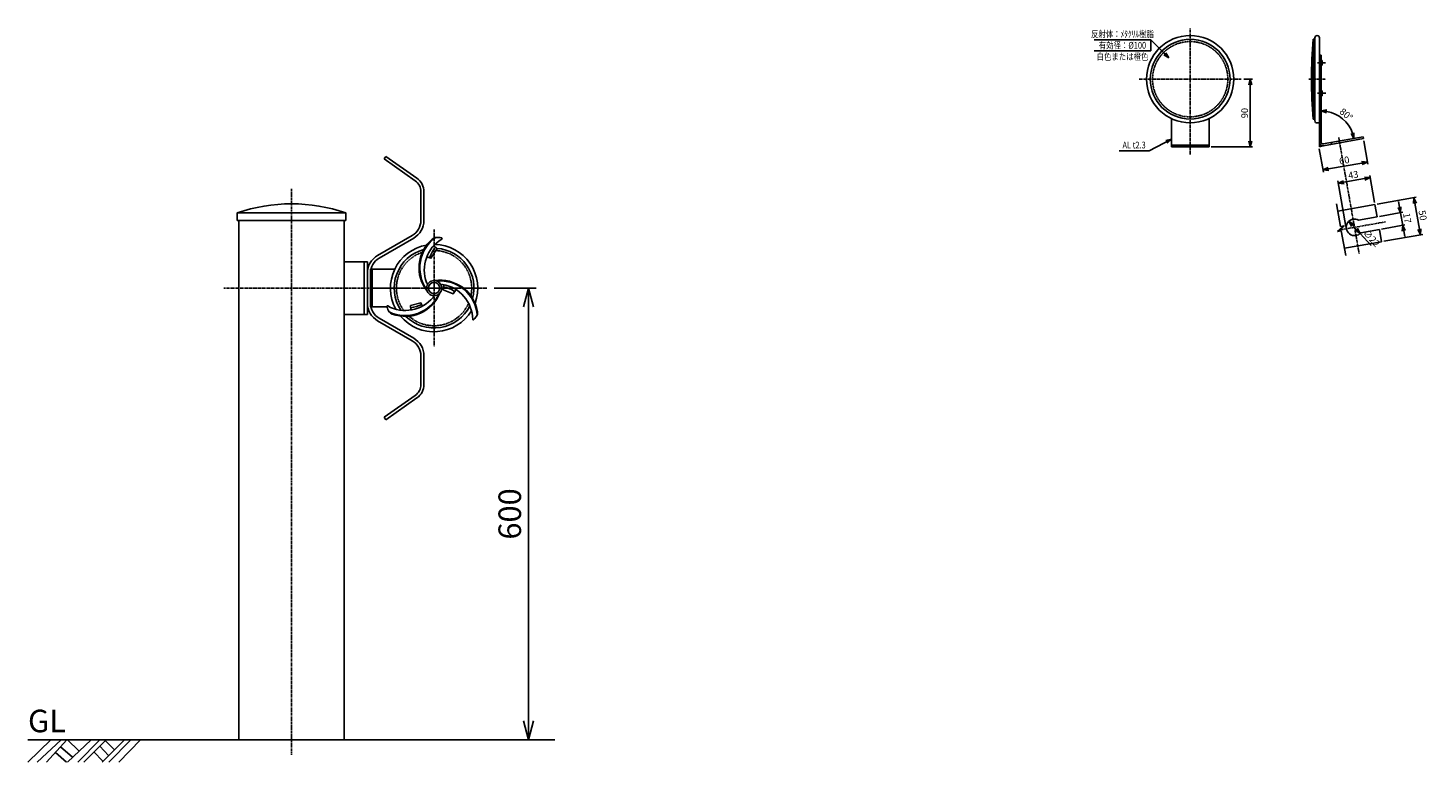
# Model space of a CAD drawing. Extents: x 204 to 2064, y -2642 to 1315.
# Drawn here: x 204 to 2064, y -2642 to -1667 of the extents above; entities that cross this region are included whole.
import ezdxf
from ezdxf.enums import TextEntityAlignment as Align

# ---------------------------------------------------------------- set-up
doc = ezdxf.new("R2010")
doc.units = 0
doc.header["$MEASUREMENT"] = 0
doc.linetypes.add('CENTER', pattern=[2, 1.25, -0.25, 0.25, -0.25])
doc.linetypes.add('HIDDEN', pattern=[0.375, 0.25, -0.125])
doc.layers.get('0').update_dxf_attribs({"linetype": 'CONTINUOUS'})
doc.layers.get('DEFPOINTS').update_dxf_attribs({"linetype": 'CONTINUOUS'})
for name, color, linetype in [('DIM', 2, 'CONTINUOUS'), ('NSLAY001', 7, 'CONTINUOUS'), ('NSLAY002', 1, 'CENTER'), ('NSLAY003', 4, 'HIDDEN')]:
    doc.layers.add(name, color=color, linetype=linetype)
doc.styles.add('DIM', font='romans.shx', dxfattribs={"width": 0.8, "bigfont": 'extfont.shx'})
doc.styles.get("Standard").update_dxf_attribs({"font": 'romans.shx', "bigfont": 'extfont.shx'})
doc.dimstyles.new('DIM-10', dxfattribs={"dimscale": 10, "dimtxt": 3, "dimasz": 2.5, "dimexe": 1, "dimexo": 1, "dimgap": 1, "dimtad": 1, "dimdec": 1, "dimdsep": 46, "dimtxsty": 'DIM', "dimblk": 'OPEN30', "dimcen": 0, "dimclrd": 3, "dimclre": 3, "dimclrt": 6, "dimadec": 3, "dimazin": 0, "dimtfac": 1, "dimtdec": 1, "dimtmove": 2, "dimatfit": 3, "dimldrblk": 'OPEN30', "dimfxl": 1, "dimtolj": 1, "dimtzin": 0, "dimarcsym": 0})
doc.dimstyles.new('DIM-3', dxfattribs={"dimscale": 3, "dimtxt": 3, "dimasz": 2.5, "dimexe": 1, "dimexo": 1, "dimgap": 1, "dimtad": 1, "dimdec": 1, "dimdsep": 46, "dimtxsty": 'DIM', "dimblk": 'OPEN30', "dimcen": 0, "dimclrd": 3, "dimclre": 3, "dimclrt": 6, "dimaunit": 1, "dimadec": 0, "dimazin": 0, "dimtfac": 1, "dimtdec": 1, "dimtmove": 2, "dimatfit": 3, "dimldrblk": 'OPEN30', "dimfxl": 1, "dimtolj": 1, "dimtzin": 0, "dimarcsym": 0})

# ---------------------------------------------------------------- blocks, each defined once
blk = doc.blocks.new('_Open30')
at = {"color": 0, "lineweight": -2}
for p, q in [((-1, 0.268), (0, 0)), ((0, 0), (-1, -0.268)), ((0, 0), (-1, 0))]:
    blk.add_line(p, q, dxfattribs=at)
blk = doc.blocks.new('*D3')
at = {"layer": 'DEFPOINTS', "color": 0, "transparency": 16777216}
for p in [(813.2, -2012.5), (868.8, -2012.5), (868.8, -2612.5)]:
    blk.add_point(p, dxfattribs=at)
at = {"layer": 'NSLAY001', "color": 3, "lineweight": -2, "transparency": 16777216}
for p, q in [((823.2, -2012.5), (878.8, -2012.5)), ((868.8, -2587.5), (868.8, -2037.5))]:
    blk.add_line(p, q, dxfattribs=at)
at = {"layer": 'NSLAY001', "color": 3, "lineweight": -2, "transparency": 16777216, "xscale": 25, "yscale": 25, "zscale": 25}
for p, rotation in [((868.8, -2012.5), 90), ((868.8, -2612.5), 270)]:
    blk.add_blockref('_Open30', p, dxfattribs=dict(at, rotation=rotation))
at = {"layer": 'NSLAY001', "color": 6, "transparency": 16777216, "insert": (843.8, -2312.5), "char_height": 30, "attachment_point": 5, "rotation": 90, "style": 'DIM'}
blk.add_mtext('\\A1;600', dxfattribs=at)
blk = doc.blocks.new('*D4')
at = {"layer": 'DEFPOINTS', "color": 0, "transparency": 16777216}
for p in [(1993.1, -1901.6), (2001.8, -1950.8), (2053.5, -1941.7)]:
    blk.add_point(p, dxfattribs=at)
at = {"layer": 'NSLAY001', "color": 3, "lineweight": -2, "transparency": 16777216}
for p, q in [((1996.1, -1901.1), (2047.8, -1891.9)), ((2046.1, -1899.8), (2052.2, -1934.3)), ((2004.8, -1950.3), (2056.5, -1941.2))]:
    blk.add_line(p, q, dxfattribs=at)
at = {"layer": 'NSLAY001', "color": 3, "lineweight": -2, "transparency": 16777216, "xscale": 7.5, "yscale": 7.5, "zscale": 7.5}
for p, rotation in [((2044.8, -1892.5), 99.99989430375501), ((2053.5, -1941.7), 279.999894303755)]:
    blk.add_blockref('_Open30', p, dxfattribs=dict(at, rotation=rotation))
at = {"layer": 'NSLAY001', "color": 6, "transparency": 16777216, "insert": (2056.5, -1915.8), "char_height": 9, "attachment_point": 5, "rotation": 279.9999, "style": 'DIM'}
blk.add_mtext('\\A1;50', dxfattribs=at)
blk = doc.blocks.new('*D5')
at = {"layer": 'DEFPOINTS', "color": 0, "transparency": 16777216}
for p in [(1996, -1917.8), (2030, -1929.1), (1998.9, -1934.6)]:
    blk.add_point(p, dxfattribs=at)
at = {"layer": 'NSLAY001', "color": 3, "lineweight": -2, "transparency": 16777216}
for p, q in [((1998.9, -1917.3), (2030, -1911.8)), ((2025.7, -1905), (2024.4, -1897.6)), ((2027, -1912.4), (2030, -1929.1)), ((2001.9, -1934), (2032.9, -1928.6)), ((2031.3, -1936.5), (2032.6, -1943.9))]:
    blk.add_line(p, q, dxfattribs=at)
at = {"layer": 'NSLAY001', "color": 3, "lineweight": -2, "transparency": 16777216, "xscale": 7.5, "yscale": 7.5, "zscale": 7.5}
for p, rotation in [((2027, -1912.4), 279.999894303755), ((2030, -1929.1), 99.99989430375501)]:
    blk.add_blockref('_Open30', p, dxfattribs=dict(at, rotation=rotation))
at = {"layer": 'NSLAY001', "color": 6, "transparency": 16777216, "insert": (2035.9, -1919.4), "char_height": 9, "attachment_point": 5, "rotation": 279.9999, "style": 'DIM'}
blk.add_mtext('\\A1;17', dxfattribs=at)
blk = doc.blocks.new('*D6')
at = {"layer": 'DEFPOINTS', "color": 0, "transparency": 16777216}
for p in [(1986.8, -1865.6), (1993.1, -1901.6), (1955.1, -1933.7)]:
    blk.add_point(p, dxfattribs=at)
at = {"layer": 'NSLAY001', "color": 3, "lineweight": -2, "transparency": 16777216}
for p, q in [((1954.6, -1930.7), (1943.9, -1870.1)), ((1951.8, -1871.8), (1979.4, -1866.9)), ((1992.6, -1898.6), (1986.3, -1862.7))]:
    blk.add_line(p, q, dxfattribs=at)
at = {"layer": 'NSLAY001', "color": 3, "lineweight": -2, "transparency": 16777216, "xscale": 7.5, "yscale": 7.5, "zscale": 7.5}
for p, rotation in [((1944.4, -1873.1), 189.9999075750848), ((1986.8, -1865.6), 9.999907575084848)]:
    blk.add_blockref('_Open30', p, dxfattribs=dict(at, rotation=rotation))
at = {"layer": 'NSLAY001', "color": 6, "transparency": 16777216, "insert": (1964.3, -1862), "char_height": 9, "attachment_point": 5, "rotation": 9.9999, "style": 'DIM'}
blk.add_mtext('\\A1;43', dxfattribs=at)
blk = doc.blocks.new('*D7')
at = {"layer": 'DEFPOINTS', "color": 0, "transparency": 16777216}
for p in [(1977.7, -1813.9), (1918.6, -1824.4), (1983.1, -1845)]:
    blk.add_point(p, dxfattribs=at)
at = {"layer": 'NSLAY001', "color": 3, "lineweight": -2, "transparency": 16777216}
for p, q in [((1978.2, -1816.9), (1983.7, -1847.9)), ((1919.1, -1827.3), (1924.6, -1858.3)), ((1931.4, -1854.1), (1975.7, -1846.3))]:
    blk.add_line(p, q, dxfattribs=at)
at = {"layer": 'NSLAY001', "color": 3, "lineweight": -2, "transparency": 16777216, "xscale": 7.5, "yscale": 7.5, "zscale": 7.5}
for p, rotation in [((1924, -1855.4), 189.9999075750848), ((1983.1, -1845), 9.999907575084848)]:
    blk.add_blockref('_Open30', p, dxfattribs=dict(at, rotation=rotation))
at = {"layer": 'NSLAY001', "color": 6, "transparency": 16777216, "insert": (1952.3, -1842.8), "char_height": 9, "attachment_point": 5, "rotation": 9.9999, "style": 'DIM'}
blk.add_mtext('\\A1;60', dxfattribs=at)
blk = doc.blocks.new('*D8')
at = {"layer": 'DEFPOINTS', "color": 0, "transparency": 16777216}
for p in [(1815.7, -1735), (1772.7, -1825), (1827.5, -1825)]:
    blk.add_point(p, dxfattribs=at)
at = {"layer": 'NSLAY001', "color": 3, "lineweight": -2, "transparency": 16777216}
for p, q in [((1818.7, -1735), (1830.5, -1735)), ((1827.5, -1742.5), (1827.5, -1817.5)), ((1775.7, -1825), (1830.5, -1825))]:
    blk.add_line(p, q, dxfattribs=at)
at = {"layer": 'NSLAY001', "color": 3, "lineweight": -2, "transparency": 16777216, "xscale": 7.5, "yscale": 7.5, "zscale": 7.5}
for p, rotation in [((1827.5, -1735), 90), ((1827.5, -1825), 270)]:
    blk.add_blockref('_Open30', p, dxfattribs=dict(at, rotation=rotation))
at = {"layer": 'NSLAY001', "color": 6, "transparency": 16777216, "insert": (1820, -1780), "char_height": 9, "attachment_point": 5, "rotation": 90, "style": 'DIM'}
blk.add_mtext('\\A1;90', dxfattribs=at)
blk = doc.blocks.new('*D9')
at = {"layer": 'DEFPOINTS', "color": 0, "transparency": 16777216}
for p in [(1921.6, -1740), (1957.2, -1795), (1921.6, -1818.7), (1924.3, -1821), (1977.3, -1811.7)]:
    blk.add_point(p, dxfattribs=at)
at = {"layer": 'NSLAY001', "color": 3, "lineweight": -2, "transparency": 16777216}
blk.add_arc((1921.6, -1821.5), 44.3, 19.7058, 80.2943, dxfattribs=at)
at = {"layer": 'NSLAY001', "color": 3, "lineweight": -2, "transparency": 16777216, "xscale": 7.5, "yscale": 7.5, "zscale": 7.5}
for p, rotation in [((1921.6, -1777.2), 175.1471417397545), ((1965.2, -1813.8), 284.8529527138847)]:
    blk.add_blockref('_Open30', p, dxfattribs=dict(at, rotation=rotation))
at = {"layer": 'NSLAY001', "color": 6, "transparency": 16777216, "insert": (1954.9, -1781.8), "char_height": 9, "attachment_point": 5, "rotation": 320, "style": 'DIM'}
blk.add_mtext('\\A1;80°', dxfattribs=at)

msp = doc.modelspace()

# ---------------------------------------------------------------- linework, layer by layer
at = {"layer": 'DIM'}
for p, q in [((1942.1, -1900.42), (1947.46, -1930.8)), ((1952.38, -1929.93), (1943.49, -1937.11)), ((1947.46, -1930.8), (1952.38, -1929.93)), ((1943.49, -1937.11), (1948.41, -1936.24)), ((1948.41, -1936.24), (1954.25, -1969.36))]:
    msp.add_line(p, q, dxfattribs=at)
at = {"layer": 'NSLAY001', "color": 3}
for p, q in [((1620.16, -1682.46), (1695.16, -1682.46)), ((1695.16, -1682.46), (1695.16, -1697.46)), ((1695.16, -1682.46), (1695.16, -1697.46)), ((1620.16, -1697.46), (1695.16, -1697.46)), ((1653.15, -1829.97), (1693.15, -1829.97)), ((1963.59, -1929.17), (1968.3, -1934.34)), ((1973.35, -1939.89), (1988.01, -1956))]:
    msp.add_line(p, q, dxfattribs=at)
at = {"layer": 'NSLAY001'}
for p, q in [((1913.22, -1681.96), (1910.94, -1681.96)), ((1910.94, -1681.96), (1910.94, -1787.96)), ((1913.22, -1679.99), (1913.22, -1790.37)), ((1919.3, -1818.74), (1919.3, -1679.99)), ((1919.3, -1702.96), (1921.6, -1702.96)), ((1921.6, -1739.96), (1921.6, -1702.96)), ((1923.1, -1710.03), (1921.6, -1710.03)), ((1923.1, -1716.11), (1923.1, -1710.03)), ((1923.1, -1716.11), (1921.6, -1716.11)), ((1921.6, -1739.96), (1921.6, -1818.74)), ((1923.1, -1750.31), (1921.6, -1750.31)), ((1923.1, -1756.85), (1921.6, -1756.85)), ((1923.1, -1756.85), (1923.1, -1750.31)), ((1722.66, -1824.96), (1722.66, -1787.29)), ((1772.66, -1824.96), (1772.66, -1787.29)), ((1913.22, -1787.96), (1910.94, -1787.96)), ((1919.3, -1792.96), (1916.41, -1792.96)), ((1924.29, -1821.01), (1977.26, -1811.67)), ((1924.69, -1823.27), (1977.66, -1813.93)), ((1977.66, -1813.93), (1977.26, -1811.67)), ((676.74, -1840.97), (679.04, -1837.69)), ((718.07, -1869.9), (676.74, -1840.97)), ((720.36, -1866.63), (679.04, -1837.69)), ((1722.66, -1824.96), (1772.66, -1824.96)), ((725.74, -1922.65), (725.74, -1884.65)), ((729.74, -1922.65), (729.74, -1884.65)), ((481.69, -1922.51), (481.69, -1912.51)), ((625.99, -1912.51), (481.69, -1912.51)), ((625.99, -1922.51), (625.99, -1912.51)), ((1943.84, -1910.27), (1993.12, -1901.58)), ((1993.12, -1901.58), (1995.98, -1917.83)), ((625.99, -1922.51), (481.69, -1922.51)), ((483.94, -2612.51), (483.94, -1922.51)), ((623.74, -2612.51), (623.74, -1922.51)), ((1971.34, -1922.17), (1995.98, -1917.83)), ((668.24, -1969.13), (714.24, -1942.57)), ((670.24, -1972.59), (716.24, -1946.03)), ((1952.52, -1959.51), (2001.8, -1950.82)), ((1974.29, -1938.91), (1998.93, -1934.57)), ((1998.93, -1934.57), (2001.8, -1950.82)), ((654.74, -1977.51), (623.74, -1977.51)), ((623.74, -1977.51), (623.74, -2047.51)), ((650.24, -1977.51), (650.24, -2047.51)), ((654.74, -1977.51), (654.74, -2047.51)), ((658.74, -1987.51), (658.74, -2037.51)), ((658.74, -1987.51), (658.74, -2037.51)), ((658.74, -1987.51), (658.74, -2037.51)), ((658.74, -1987.51), (690.91, -1987.51)), ((658.74, -2012.51), (658.74, -1992.51)), ((658.74, -2012.51), (658.74, -1992.51)), ((658.74, -2012.51), (658.74, -2032.51)), ((658.74, -2012.51), (658.74, -2032.51)), ((658.74, -2037.5), (680.56, -2037.5)), ((712.29, -2041.64), (712.13, -2035.38)), ((654.74, -2047.51), (623.74, -2047.51)), ((668.24, -2055.89), (714.24, -2082.45)), ((670.24, -2052.43), (716.24, -2078.99)), ((725.74, -2102.37), (725.74, -2140.37)), ((729.74, -2102.37), (729.74, -2140.37)), ((718.07, -2155.11), (676.74, -2184.05)), ((720.36, -2158.39), (679.04, -2187.32)), ((676.74, -2184.05), (679.04, -2187.32)), ((483.94, -2612.51), (623.74, -2612.51))]:
    msp.add_line(p, q, dxfattribs=at)
at = {"layer": 'NSLAY001', "color": 2}
for p, q in [((1919.3, -1824.96), (1919.3, -1818.74)), ((1919.3, -1824.96), (1925.24, -1823.14)), ((203.84, -2642.01), (234.34, -2612.51)), ((903.84, -2612.51), (203.84, -2612.51)), ((215.84, -2642.01), (247.84, -2612.51)), ((228.34, -2642.01), (255.34, -2612.51)), ((246.84, -2622.01), (262.84, -2635.51)), ((256.34, -2642.01), (287.84, -2612.51)), ((256.34, -2612.51), (271.34, -2627.01)), ((269.84, -2642.01), (299.34, -2612.51)), ((277.84, -2642.01), (307.84, -2612.51)), ((299.34, -2621.01), (310.84, -2633.51)), ((302.34, -2642.01), (331.84, -2612.51)), ((306.34, -2613.51), (318.34, -2625.51)), ((311.34, -2642.01), (340.34, -2612.51)), ((324.34, -2642.01), (353.34, -2612.51)), ((240.34, -2629.51), (254.84, -2642.01)), ((291.34, -2628.51), (303.34, -2641.01))]:
    msp.add_line(p, q, dxfattribs=at)
at = {"layer": 'NSLAY001'}
for points in [[(733.61, -1970.85), (739.1, -1972.76), (747.54, -1959.76), (742.91, -1956.02)], [(756.35, -2008.04), (755.19, -2014.61), (768.48, -2020.23), (772.48, -2014.4)], [(712.13, -2035.38), (725.71, -2032.08), (727.96, -2036.33)]]:
    msp.add_lwpolyline(points, dxfattribs=at)
for centre, radius in [((1747.66, -1734.96), 58), ((1747.66, -1734.96), 53), ((743.25, -2012.51), 7.5)]:
    msp.add_circle(centre, radius, dxfattribs=at)
for centre, radius, start, end in [((2548.24, -1734.96), 639.51, 175.24609, 184.75391), ((1916.26, -1679.99), 3.04, 0, 178), ((1915.8, -1790.37), 2.58, 184.8, 283.1), ((1923.9, -1818.74), 4.6, 180, 287), ((1923.9, -1818.74), 2.3, 180, 287), ((707.74, -1884.65), 18, 0, 55), ((707.74, -1884.65), 22, 0, 55), ((553.84, -2123.41), 222.9, 71.114, 108.886), ((702.74, -1922.65), 23, 300, 0), ((702.74, -1922.65), 27, 300, 0), ((1965.94, -1931.76), 11, 60.5994, 319.4006), ((773.25, -1985.51), 50, 129.914, 218.5913), ((773.25, -1985.51), 49, 124.3415, 215.4949), ((778.25, -1988.51), 48, 120.8972, 200.2411), ((747.51, -1954.88), 10, 100.2504, 131.1834), ((743.25, -2012.51), 67.5, 81.7346, 87.9304), ((752.8, -1946.71), 1, 322.5597, 81.7346), ((681.74, -1992.51), 27, 120, 180), ((743.25, -2012.51), 58, 99.814, 208.9061), ((743.25, -2012.51), 53, 105.0516, 213.6004), ((786.47, -1991.56), 53.06, 140.7678, 158.4458), ((743.25, -2012.51), 58, 339.814, 88.9061), ((743.25, -2012.51), 53, 345.0516, 85.4711), ((681.74, -1992.51), 23, 120, 180), ((734.69, -2004.85), 1.5, 190.2422, 325.2855), ((743.25, -2012.51), 10, 0, 180), ((751.63, -2051.99), 50, 9.914, 98.5913), ((751.63, -2051.99), 49, 4.3415, 95.4949), ((754.16, -2008.93), 1.5, 70.2422, 205.2855), ((746.53, -2054.82), 48, 0.8972, 80.2411), ((704.96, -1994.2), 48, 240.8972, 320.2411), ((704.86, -2000.03), 49, 244.3415, 335.4949), ((704.86, -2000.03), 50, 249.914, 338.5913), ((743.25, -2012.51), 10, 180, 0), ((740.89, -2023.75), 1.5, 310.2422, 85.2855), ((741.8, -2065.16), 56.26, 59.0282, 75.5039), ((681.74, -2032.51), 27, 180, 240), ((681.74, -2032.51), 23, 180, 240), ((681.49, -2037.13), 1, 82.5597, 201.7346), ((743.25, -2012.51), 67.5, 201.7346, 207.9304), ((691.21, -2037.63), 10, 220.2504, 251.1834), ((743.25, -2012.51), 58, 219.814, 328.9061), ((743.25, -2012.51), 53, 225.0516, 333.6004), ((706.24, -1991.73), 47.24, 277.2566, 296), ((791.02, -2045.02), 10, 340.2504, 11.1834), ((795.45, -2053.68), 1, 202.5597, 321.7346), ((743.25, -2012.51), 67.5, 321.7346, 327.9304), ((702.74, -2102.37), 23, 0, 60), ((702.74, -2102.37), 27, 0, 60), ((707.74, -2140.37), 18, 305, 0), ((707.74, -2140.37), 22, 305, 0)]:
    msp.add_arc(centre, radius, start, end, dxfattribs=at)
at = {"layer": 'NSLAY002', "ltscale": 3}
for p, q in [((1747.66, -1834.96), (1747.66, -1666.96)), ((1916.73, -1713.07), (1928.1, -1713.07)), ((1679.66, -1734.96), (1815.66, -1734.96)), ((1905.33, -1734.96), (1927.96, -1734.96)), ((1916.58, -1753.5), (1928.1, -1753.5)), ((1944.88, -1812.3), (1972.1, -1966.7)), ((553.84, -1880.51), (553.84, -2632.51)), ((1945.7, -1935.33), (2007.3, -1924.46)), ((743.25, -1934.51), (743.25, -2090.51)), ((813.25, -2012.51), (463.94, -2012.51)), ((661.25, -2012.51), (803.25, -2012.51))]:
    msp.add_line(p, q, dxfattribs=at)
at = {"layer": 'NSLAY003'}
msp.add_line((1935.31, -1821.4), (1934.91, -1819.13), dxfattribs=at)
at = {"layer": 'NSLAY003', "ltscale": 3}
for p, q in [((1722.66, -1822.66), (1772.66, -1822.66)), ((661.04, -1987.51), (661.04, -2037.51)), ((661.04, -1987.51), (661.04, -2037.51))]:
    msp.add_line(p, q, dxfattribs=at)
at = {"layer": 'NSLAY003'}
msp.add_circle((1747.66, -1734.96), 50, dxfattribs=at)
at = {"layer": 'NSLAY003', "ltscale": 3}
for start, end in [(108.1832, 216.3679), (348.1832, 87.164), (228.1832, 336.3679)]:
    msp.add_arc((743.25, -2012.51), 50, start, end, dxfattribs=at)

# ---------------------------------------------------------------- block references
at = {"layer": 'NSLAY001', "color": 3}
for p, xscale, yscale, zscale, rotation in [((1958.54, -1923.62), 7.499999999999867, 7.499999999999867, 7.499999999999867, 132.3108461300943), ((1973.35, -1939.89), 7.499999999999868, 7.499999999999868, 7.499999999999868, 312.3108461300944)]:
    msp.add_blockref('_Open30', p, dxfattribs=dict(at, xscale=xscale, yscale=yscale, zscale=zscale, rotation=rotation))

# ---------------------------------------------------------------- texts
at = {"layer": 'NSLAY001', "color": 6, "width": 0.8}
for s, p in [('反射体：ﾒﾀｸﾘﾙ樹脂', (1657.66, -1674.96)), ('有効径：%%C100', (1657.66, -1689.96)), ('白色または橙色', (1657.66, -1704.96)), ('AL t2.3', (1673.15, -1822.47))]:
    msp.add_text(s, height=9, dxfattribs=at).set_placement(p, align=Align.MIDDLE_CENTER)
at = {"layer": 'NSLAY001', "color": 6}
msp.add_text('GL', height=30, dxfattribs=at).set_placement((203.84, -2602.51))
at = {"layer": 'NSLAY001', "color": 6, "insert": (1988.49, -1946.07), "char_height": 9, "attachment_point": 5, "rotation": 312.31085, "style": 'DIM'}
msp.add_mtext('\\A1;∅22', dxfattribs=at)

# ---------------------------------------------------------------- dimensions: what is measured, and where the dimension line sits
at = {"layer": 'NSLAY001'}
for base, p1, p2, angle, dimstyle, picture, middle in [((1827.49, -1824.96), (1815.66, -1734.96), (1772.66, -1824.96), 90, 'DIM-3', '*D8', (1819.99, -1779.96)), ((1983.13, -1844.95), (1918.57, -1824.35), (1977.66, -1813.93), 9.99991, 'DIM-3', '*D7', (1952.28, -1842.78)), ((1986.78, -1865.63), (1955.11, -1933.67), (1993.12, -1901.58), 9.99991, 'DIM-3', '*D6', (1964.3, -1861.98)), ((2053.5, -1941.7), (1993.12, -1901.58), (2001.8, -1950.82), 279.99989, 'DIM-3', '*D4', (2056.54, -1915.78)), ((2029.95, -1929.1), (1995.98, -1917.83), (1998.93, -1934.57), 279.99989, 'DIM-3', '*D5', (2035.86, -1919.43)), ((868.84, -2012.51), (868.84, -2612.51), (813.25, -2012.51), 90, 'DIM-10', '*D3', (843.84, -2312.51))]:
    dim = msp.add_linear_dim(base=base, p1=p1, p2=p2, angle=angle, dimstyle=dimstyle, dxfattribs=at)
    dim.commit()
    dim.dimension.update_dxf_attribs({"geometry": picture, "text_midpoint": middle})
dim = msp.add_angular_dim_2l(base=(1957.15, -1795.01), line1=((1921.6, -1739.96), (1921.6, -1818.74)), line2=((1924.29, -1821.01), (1977.26, -1811.67)), dimstyle='DIM-3', dxfattribs=at)
dim.commit()
dim.dimension.update_dxf_attribs({"geometry": '*D9', "text_midpoint": (1954.91, -1781.78)})

# ---------------------------------------------------------------- leaders
for points in [[(1719.38, -1706.67), (1695.16, -1682.46)], [(1719.38, -1706.67), (1695.16, -1682.46)], [(1722.66, -1814.55), (1693.15, -1829.97)]]:
    msp.add_leader(points, dimstyle='DIM-3', override={"dimgap": 1, "dimtad": 0}, dxfattribs=at)

doc.saveas('drawing.dxf')
